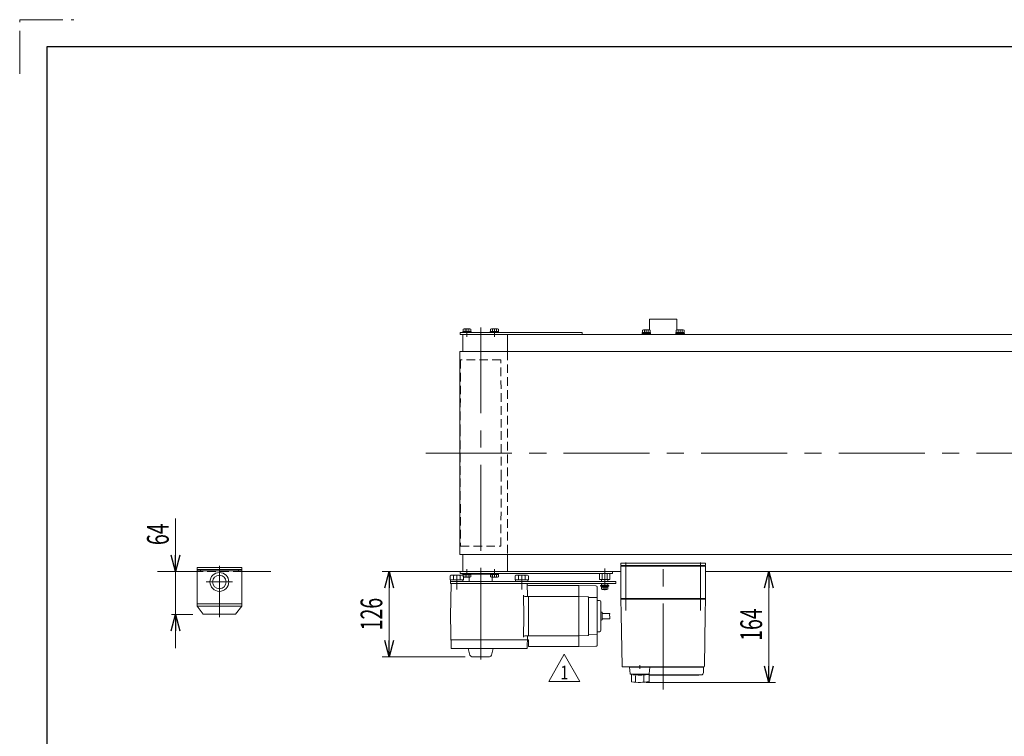
# Model space of a CAD drawing. Units: millimetres. Extents: x -2292 to 2292, y -1544 to 1544.
# Drawn here: x -2292 to -838, y 485 to 1544 of the extents above; entities that cross this region are included whole.
import ezdxf
from ezdxf.enums import TextEntityAlignment as Align

# ---------------------------------------------------------------- set-up
doc = ezdxf.new("R2010")
doc.units = ezdxf.units.MM
doc.header["$LTSCALE"] = 2
for name, pattern in [('CENTER', [50.8, 31.75, -6.35, 6.35, -6.35]), ('CENTERX2', [101.6, 63.5, -12.7, 12.7, -12.7]), ('DASHED2', [9.525, 6.35, -3.175]), ('PHANTOM', [63.5, 31.75, -6.35, 6.35, -6.35, 6.35, -6.35])]:
    doc.linetypes.add(name, pattern=pattern)
for name, color, linetype in [('2', 7, 'Continuous'), ('4', 7, 'Continuous'), ('5', 7, 'Continuous'), ('L-09', 7, 'Continuous'), ('L-3', 7, 'Continuous'), ('L-4', 7, 'Continuous'), ('L-6', 7, 'Continuous'), ('L-KOUNYU', 7, 'Continuous'), ('ZUWAKU', 7, 'Continuous')]:
    doc.layers.add(name, color=color, linetype=linetype)
doc.styles.add('dcStyle0', font='ＭＳ Ｐゴシック')
doc.styles.add('dcStyle1', font='txt.shx', dxfattribs={"width": 1.2, "bigfont": 'bigfont'})
doc.dimstyles.new('dc_Rotated', dxfattribs={"dimtxt": 32, "dimasz": 24.000015, "dimexe": 10, "dimexo": 8, "dimgap": 10, "dimtad": 3, "dimdsep": 46, "dimtxsty": 'dcStyle0', "dimblk1": 'OPEN30', "dimblk2": 'OPEN30', "dimsah": 1, "dimcen": 0.09, "dimclrd": 2, "dimclre": 2, "dimclrt": 2, "dimadec": 0, "dimazin": 2, "dimtfac": 1, "dimtdec": 4, "dimtmove": 0, "dimatfit": 3, "dimfxl": 1, "dimarcsym": 1})
doc.dimstyles.new('dc_Rotated_F3', dxfattribs={"dimtxt": 32, "dimasz": 24.000015, "dimexe": 6, "dimexo": 8, "dimgap": 10, "dimtad": 3, "dimdsep": 46, "dimtxsty": 'dcStyle0', "dimblk1": 'OPEN30', "dimblk2": 'OPEN30', "dimsah": 1, "dimcen": 0.09, "dimse2": 1, "dimclrd": 2, "dimclre": 2, "dimclrt": 4, "dimadec": 0, "dimazin": 2, "dimtfac": 1, "dimtdec": 4, "dimtmove": 0, "dimatfit": 3, "dimfxl": 1, "dimarcsym": 1})

# ---------------------------------------------------------------- blocks, each defined once
blk = doc.blocks.new('DC_GROUP_W_FB21_RE_010_1_7')
at = {"layer": 'L-4', "color": 3, "linetype": 'CENTERX2', "lineweight": 13}
blk.add_line((-1611.3, 598.8), (-1611.3, 716.7), dxfattribs=at)
at = {"layer": 'L-4', "color": 7, "linetype": 'Continuous', "lineweight": 13}
for p, q in [((-1654.9, 710.7), (-1655.8, 662.7)), ((-1542.6, 710.7), (-1654.9, 710.7)), ((-1542.3, 691.7), (-1542.6, 710.7)), ((-1466.3, 707.7), (-1540.6, 707.7)), ((-1466.3, 707.7), (-1441.2, 707.3)), ((-1466.3, 707.7), (-1466.3, 617.7)), ((-1441.3, 707.3), (-1440, 707)), ((-1439.3, 619.4), (-1439.3, 706)), ((-1548.3, 693.7), (-1547.7, 662.7)), ((-1466.3, 691.7), (-1546.3, 691.7)), ((-1540.8, 691.7), (-1540.8, 633.7)), ((-1452.7, 691.3), (-1466.3, 691.7)), ((-1452.3, 690.8), (-1452.3, 634.6)), ((-1439.3, 690), (-1452.3, 690.4)), ((-1439.3, 685.7), (-1435.8, 685.7)), ((-1433.8, 683.7), (-1433.8, 641.7)), ((-1654.9, 614.7), (-1655.8, 662.7)), ((-1548.3, 631.7), (-1547.7, 662.7)), ((-1432.8, 668.7), (-1433.3, 668.7)), ((-1432.8, 656.7), (-1433.3, 656.7)), ((-1431.8, 667.7), (-1431.8, 657.7)), ((-1431.8, 666.6), (-1420.7, 666.6)), ((-1431.8, 658.9), (-1420.7, 658.9)), ((-1420.7, 666.6), (-1421, 664.3)), ((-1421, 664.3), (-1420.5, 661.5)), ((-1420.5, 661.5), (-1420.7, 658.9)), ((-1540.9, 627.7), (-1655.1, 627.7)), ((-1466.3, 633.7), (-1546.3, 633.7)), ((-1542.3, 633.7), (-1542.6, 614.7)), ((-1540.9, 617.7), (-1540.9, 627.7)), ((-1466.3, 633.7), (-1452.7, 634.1)), ((-1452.3, 635.1), (-1439.3, 635.4)), ((-1439.3, 639.7), (-1435.8, 639.7)), ((-1654.9, 614.7), (-1542.6, 614.7)), ((-1540.9, 617.7), (-1466.3, 617.7)), ((-1466.3, 617.7), (-1441.2, 618.1)), ((-1441.3, 618.1), (-1440, 618.4))]:
    blk.add_line(p, q, dxfattribs=at)
at = {"layer": 'L-4', "color": 3, "linetype": 'Continuous', "lineweight": 13}
for p, q in [((-1629.7, 614.7), (-1627.1, 604.9)), ((-1592.8, 614.7), (-1595.4, 604.9)), ((-1598.3, 602.7), (-1624.2, 602.7))]:
    blk.add_line(p, q, dxfattribs=at)
at = {"layer": 'L-4', "color": 7, "linetype": 'Continuous', "lineweight": 13}
for centre, radius, start, end in [((-1540.6, 709.7), 2, 181, 270), ((-1440.3, 706), 1, 0, 75.1087), ((-1546.3, 693.7), 2, 181, 270), ((-1452.8, 690.8), 0.5, 0, 88.4964), ((-1435.8, 683.7), 2, 0, 90), ((-1433.3, 669.2), 0.5, 180, 270), ((-1433.3, 656.2), 0.5, 90, 180), ((-1432.8, 667.7), 1, 0, 90), ((-1432.8, 657.7), 1, 270, 0), ((-1435.8, 641.7), 2, 270, 0), ((-1546.3, 631.7), 2, 90, 179), ((-1452.8, 634.6), 0.5, 271.5036, 0), ((-1440.3, 619.4), 1, 284.8913, 0)]:
    blk.add_arc(centre, radius, start, end, dxfattribs=at)
at = {"layer": 'L-4', "color": 3, "linetype": 'Continuous', "lineweight": 13}
for centre, start, end in [((-1624.2, 605.7), 195, 270), ((-1598.3, 605.7), 270, 345)]:
    blk.add_arc(centre, 3, start, end, dxfattribs=at)
blk = doc.blocks.new('_Open30')
at = {"color": 0, "linetype": 'ByBlock', "lineweight": -2}
for p, q in [((-1, 0.267949), (0, 0)), ((0, 0), (-1, -0.267949)), ((0, 0), (-1, 0))]:
    blk.add_line(p, q, dxfattribs=at)
blk = doc.blocks.new('*D14')
at = {"color": 2, "linetype": 'Continuous', "lineweight": 13}
for p, q in [((-1581.8, 728.7), (-1756.6, 728.7)), ((-1746.6, 602.7), (-1746.6, 728.7)), ((-1634.2, 602.7), (-1756.6, 602.7))]:
    blk.add_line(p, q, dxfattribs=at)
at = {"color": 2, "xscale": 24.00002246092228, "yscale": 23.99991494578914}
for p, rotation in [((-1746.6, 728.7), 90), ((-1746.6, 602.7), 270)]:
    blk.add_blockref('_Open30', p, dxfattribs=dict(at, rotation=rotation))
at = {"color": 2, "style": 'dcStyle0', "width": 0.6875}
blk.add_text('126', height=32, rotation=90, dxfattribs=at).set_placement((-1756.6, 641.7), (-1756.6, 689.7), align=Align.FIT)
blk = doc.blocks.new('DC_GROUP_W_FB21_RE_010_1_50')
at = {"color": 7, "linetype": 'Continuous', "lineweight": 13}
for p, q in [((359, 1053.7), (-1642, 1053.7)), ((-1642, 753.7), (-1642, 1053.7)), ((359, 1053.7), (359, 753.7)), ((-1642, 753.7), (359, 753.7))]:
    blk.add_line(p, q, dxfattribs=at)
blk = doc.blocks.new('*D83')
at = {"color": 2, "linetype": 'Continuous', "lineweight": 13}
for p, q in [((-1269.2, 728.7), (-1175.8, 728.7)), ((-1185.8, 564.7), (-1185.8, 728.7)), ((-1367.4, 564.7), (-1175.8, 564.7))]:
    blk.add_line(p, q, dxfattribs=at)
at = {"color": 2, "xscale": 24.00002246092228, "yscale": 23.99991494578914}
for p, rotation in [((-1185.8, 728.7), 90), ((-1185.8, 564.7), 270)]:
    blk.add_blockref('_Open30', p, dxfattribs=dict(at, rotation=rotation))
at = {"color": 2, "style": 'dcStyle0', "width": 0.6875}
blk.add_text('164', height=32, rotation=90, dxfattribs=at).set_placement((-1195.8, 626.2), (-1195.8, 674.2), align=Align.FIT)
blk = doc.blocks.new('*D104')
at = {"color": 2, "linetype": 'Continuous', "lineweight": 13}
for p, q in [((-2062, 807), (-2062, 728.7)), ((-2062, 665.1), (-2062, 728.7)), ((-2036.1, 665.1), (-2068, 665.1)), ((-2062, 615.1), (-2062, 665.1))]:
    blk.add_line(p, q, dxfattribs=at)
at = {"color": 2, "xscale": 24.00002246092228, "yscale": 23.99991494578914}
for p, rotation in [((-2062, 728.7), 270), ((-2062, 665.1), 90)]:
    blk.add_blockref('_Open30', p, dxfattribs=dict(at, rotation=rotation))
at = {"color": 4, "style": 'dcStyle0', "width": 0.6875}
blk.add_text('64', height=32, rotation=90, dxfattribs=at).set_placement((-2072, 767.7), (-2072, 799.7), align=Align.FIT)
blk = doc.blocks.new('DC_GROUP_W_FB21_RE_010_1_128')
at = {"color": 140, "linetype": 'Continuous', "lineweight": 13}
for p, q in [((-1323, 1078.7), (-1323, 1080.3)), ((-1310.5, 1080.3), (-1323, 1080.3)), ((-1310.5, 1078.7), (-1323, 1078.7)), ((-1322.9, 1080.3), (-1322.9, 1081.8)), ((-1310.7, 1081.8), (-1322.9, 1081.8)), ((-1322.5, 1081.8), (-1322.5, 1085.3)), ((-1312.4, 1085.8), (-1321.1, 1085.8)), ((-1319.6, 1081.8), (-1319.6, 1085.3)), ((-1317.2, 1081.8), (-1316.8, 1080.3)), ((-1316.8, 1081.8), (-1316.4, 1080.3)), ((-1313.9, 1081.8), (-1313.9, 1085.3)), ((-1311, 1081.8), (-1311, 1085.3)), ((-1310.7, 1080.3), (-1310.7, 1081.8)), ((-1310.5, 1078.7), (-1310.5, 1080.3))]:
    blk.add_line(p, q, dxfattribs=at)
at = {"color": 3, "linetype": 'CENTERX2', "lineweight": 13}
blk.add_line((-1316.8, 1085.8), (-1316.8, 1078.7), dxfattribs=at)
at = {"color": 140, "linetype": 'Continuous', "lineweight": 13}
for centre, radius, start, end in [((-1321.1, 1083.5), 2.32, 51.4811, 128.5189), ((-1316.8, 1077.3), 8.51, 70.1808, 109.8192), ((-1312.4, 1083.5), 2.32, 51.4811, 128.5189)]:
    blk.add_arc(centre, radius, start, end, dxfattribs=at)
blk = doc.blocks.new('DC_GROUP_W_FB21_RE_010_1_129')
at = {"color": 140, "linetype": 'Continuous', "lineweight": 13}
for p, q in [((-1373, 1078.7), (-1373, 1080.3)), ((-1360.5, 1080.3), (-1373, 1080.3)), ((-1360.5, 1078.7), (-1373, 1078.7)), ((-1372.9, 1080.3), (-1372.9, 1081.8)), ((-1360.7, 1081.8), (-1372.9, 1081.8)), ((-1372.5, 1081.8), (-1372.5, 1085.3)), ((-1362.4, 1085.8), (-1371.1, 1085.8)), ((-1369.6, 1081.8), (-1369.6, 1085.3)), ((-1367.2, 1081.8), (-1366.8, 1080.3)), ((-1366.8, 1081.8), (-1366.4, 1080.3)), ((-1363.9, 1081.8), (-1363.9, 1085.3)), ((-1361, 1081.8), (-1361, 1085.3)), ((-1360.7, 1080.3), (-1360.7, 1081.8)), ((-1360.5, 1078.7), (-1360.5, 1080.3))]:
    blk.add_line(p, q, dxfattribs=at)
at = {"color": 3, "linetype": 'CENTERX2', "lineweight": 13}
blk.add_line((-1366.8, 1085.8), (-1366.8, 1078.7), dxfattribs=at)
at = {"color": 140, "linetype": 'Continuous', "lineweight": 13}
for centre, radius, start, end in [((-1371.1, 1083.5), 2.32, 51.4811, 128.5189), ((-1366.8, 1077.3), 8.51, 70.1808, 109.8192), ((-1362.4, 1083.5), 2.32, 51.4811, 128.5189)]:
    blk.add_arc(centre, radius, start, end, dxfattribs=at)
blk = doc.blocks.new('DC_GROUP_W_FB21_RE_010_1_133')
at = {"layer": '5', "color": 3, "linetype": 'CENTERX2', "lineweight": 13}
for p, q in [((-1611.3, 728), (-1611.3, 706.7)), ((-1646.7, 702.2), (-1646.7, 723.2)), ((-1550.7, 702.2), (-1550.7, 723.2))]:
    blk.add_line(p, q, dxfattribs=at)
at = {"layer": '5', "color": 7, "linetype": 'Continuous', "lineweight": 13}
for p, q in [((-1656.5, 716.2), (-1656.5, 722.4)), ((-1636.9, 716.2), (-1656.5, 716.2)), ((-1655.9, 713.7), (-1655.9, 716.2)), ((-1655.9, 713.7), (-1411.7, 713.7)), ((-1655.7, 710.7), (-1655.7, 713.7)), ((-1654.1, 723.2), (-1639.4, 723.2)), ((-1651.6, 716.2), (-1651.6, 722.4)), ((-1641.8, 716.2), (-1641.8, 722.4)), ((-1637.5, 716.2), (-1637.5, 713.7)), ((-1636.9, 722.4), (-1636.9, 716.2)), ((-1628.3, 724.7), (-1628.3, 713.7)), ((-1628.3, 724.7), (-1594.3, 724.7)), ((-1594.3, 724.7), (-1594.3, 713.7)), ((-1560.5, 716.2), (-1560.5, 722.4)), ((-1540.9, 716.2), (-1560.5, 716.2)), ((-1559.9, 713.7), (-1559.9, 716.2)), ((-1558.1, 723.2), (-1543.4, 723.2)), ((-1555.6, 716.2), (-1555.6, 722.4)), ((-1545.8, 716.2), (-1545.8, 722.4)), ((-1541.5, 716.2), (-1541.5, 713.7)), ((-1540.9, 722.4), (-1540.9, 716.2)), ((-1411.7, 713.7), (-1411.7, 710.7)), ((-1411.7, 710.7), (-1655.7, 710.7))]:
    blk.add_line(p, q, dxfattribs=at)
for centre, radius, start, end in [((-1654.1, 718.9), 4.34, 55.6158, 124.3842), ((-1646.7, 707), 16.2, 72.412, 107.588), ((-1639.4, 718.9), 4.34, 55.6158, 124.3842), ((-1558.1, 718.9), 4.34, 55.6158, 124.3842), ((-1550.7, 707), 16.2, 72.412, 107.588), ((-1543.4, 718.9), 4.34, 55.6158, 124.3842)]:
    blk.add_arc(centre, radius, start, end, dxfattribs=at)
blk = doc.blocks.new('DC_GROUP_W_FB21_RE_010_1_132')
at = {"layer": '5', "linetype": 'Continuous'}
blk.add_blockref('DC_GROUP_W_FB21_RE_010_1_133', (0, 0), dxfattribs=at)
blk = doc.blocks.new('DC_GROUP_W_FB21_RE_010_1_135')
at = {"layer": 'L-09', "color": 3, "linetype": 'CENTERX2', "lineweight": 13}
blk.add_line((-1428.2, 705.7), (-1428.2, 733), dxfattribs=at)
at = {"layer": 'L-09', "color": 7, "linetype": 'Continuous', "lineweight": 13}
for p, q in [((-1435.7, 725.7), (-1420.7, 725.7)), ((-1435.7, 716.7), (-1435.7, 725.7)), ((-1420.7, 716.7), (-1435.7, 716.7)), ((-1432.7, 713.7), (-1432.7, 716.7)), ((-1432, 716.7), (-1432, 725.7)), ((-1424.5, 725.7), (-1424.5, 716.7)), ((-1423.7, 713.7), (-1423.7, 716.7)), ((-1420.7, 725.7), (-1420.7, 716.7)), ((-1432.7, 708.2), (-1432.7, 710.7)), ((-1432.7, 708.2), (-1432.2, 707.7)), ((-1432.2, 707.7), (-1424.2, 707.7)), ((-1423.7, 708.2), (-1424.2, 707.7)), ((-1423.7, 708.2), (-1423.7, 710.7))]:
    blk.add_line(p, q, dxfattribs=at)
at = {"layer": 'L-09', "color": 3, "linetype": 'Continuous', "lineweight": 13}
blk.add_line((-1423.7, 708.2), (-1432.7, 708.2), dxfattribs=at)
blk = doc.blocks.new('DC_GROUP_W_FB21_RE_010_1_136')
at = {"layer": 'L-09', "color": 3, "linetype": 'CENTER', "lineweight": 13}
blk.add_line((-1428.2, 701.1), (-1428.2, 717.6), dxfattribs=at)
at = {"layer": 'L-09', "color": 7, "linetype": 'Continuous', "lineweight": 13}
for p, q in [((-1434.2, 707.7), (-1422.2, 707.7)), ((-1434.2, 707.7), (-1434.2, 706.9)), ((-1434.2, 706.9), (-1422.2, 706.9)), ((-1432.9, 705.6), (-1432.9, 702.5)), ((-1432.9, 705.6), (-1423.6, 705.6)), ((-1432.8, 706.9), (-1432.8, 705.6)), ((-1431.7, 702.1), (-1424.8, 702.1)), ((-1430.5, 705.6), (-1430.5, 702.5)), ((-1428.2, 705.6), (-1428.6, 706.9)), ((-1427.9, 705.6), (-1428.2, 706.9)), ((-1425.9, 705.6), (-1425.9, 702.5)), ((-1423.6, 706.9), (-1423.6, 705.6)), ((-1423.6, 705.6), (-1423.6, 702.5)), ((-1422.2, 707.7), (-1422.2, 706.9))]:
    blk.add_line(p, q, dxfattribs=at)
for centre, radius, start, end in [((-1431.7, 703.9), 1.81, 230.463, 309.537), ((-1428.2, 708.7), 6.63, 249.6253, 290.3747), ((-1424.8, 703.9), 1.81, 230.463, 309.537)]:
    blk.add_arc(centre, radius, start, end, dxfattribs=at)
blk = doc.blocks.new('DC_GROUP_W_FB21_RE_010_1_134')
at = {"layer": 'L-09', "linetype": 'Continuous'}
for name in ['DC_GROUP_W_FB21_RE_010_1_135', 'DC_GROUP_W_FB21_RE_010_1_136']:
    blk.add_blockref(name, (0, 0), dxfattribs=at)
blk = doc.blocks.new('DC_GROUP_W_FB21_RE_010_1_140')
at = {"color": 2, "linetype": 'Continuous', "lineweight": 13}
for p, q in [((-1510.9, 566.3), (-1487.8, 606.3)), ((-1487.8, 606.3), (-1464.7, 566.3)), ((-1464.7, 566.3), (-1510.9, 566.3))]:
    blk.add_line(p, q, dxfattribs=at)
at = {"color": 2, "style": 'dcStyle1', "width": 1.145455}
blk.add_text('1', height=20, dxfattribs=at).set_placement((-1493.8, 569.3), (-1481.8, 569.3), align=Align.FIT)
blk = doc.blocks.new('DC_GROUP_W_FB21_RE_010_1_54')
at = {"layer": 'L-KOUNYU', "color": 7, "linetype": 'Continuous', "lineweight": 13}
for p, q in [((-1361.8, 1101.7), (-1361.8, 1085.7)), ((-1361.8, 1101.7), (-1321.8, 1101.7)), ((-1321.8, 1101.7), (-1321.8, 1085.7))]:
    blk.add_line(p, q, dxfattribs=at)
blk = doc.blocks.new('DC_GROUP_W_FB21_RE_010_1_8')
at = {"layer": '2', "color": 3, "linetype": 'CENTERX2', "lineweight": 13}
blk.add_line((-1611.3, 1089.4), (-1611.3, 679.8), dxfattribs=at)
at = {"layer": '2', "color": 4, "linetype": 'DASHED2', "lineweight": 13}
for p, q in [((-1641, 1041.2), (-1641.5, 941.2)), ((-1581.5, 1041.2), (-1641, 1041.2)), ((-1581, 941.2), (-1581.5, 1041.2)), ((-1641.5, 941.2), (-1641.5, 866.2)), ((-1581, 866.2), (-1581, 941.2)), ((-1641.5, 866.2), (-1641, 766.2)), ((-1581.5, 766.2), (-1581, 866.2)), ((-1641, 766.2), (-1581.5, 766.2))]:
    blk.add_line(p, q, dxfattribs=at)
at = {"layer": '2', "color": 7, "linetype": 'Continuous', "lineweight": 13}
for p, q in [((-1621.3, 725.7), (-1621.3, 724.7)), ((-1601.3, 725.7), (-1601.3, 724.7))]:
    blk.add_line(p, q, dxfattribs=at)
blk = doc.blocks.new('DC_GROUP_W_FB21_RE_010_1_10')
at = {"layer": 'L-3', "color": 7, "linetype": 'Continuous', "lineweight": 13}
for p, q in [((-1404.3, 737.7), (-1404.3, 740.7)), ((-1404.3, 740.7), (-1279.3, 740.7)), ((-1279.3, 737.7), (-1404.3, 737.7)), ((-1279.3, 740.7), (-1279.3, 737.7))]:
    blk.add_line(p, q, dxfattribs=at)
blk = doc.blocks.new('DC_GROUP_W_FB21_RE_010_1_9')
at = {"layer": 'L-3', "color": 3, "linetype": 'CENTERX2', "lineweight": 13}
for p, q in [((-1396.8, 741.7), (-1396.8, 671.2)), ((-1341.8, 554.2), (-1341.8, 748.5)), ((-1286.8, 671.2), (-1286.8, 741.7))]:
    blk.add_line(p, q, dxfattribs=at)
at = {"layer": 'L-3', "color": 7, "linetype": 'Continuous', "lineweight": 18}
for p, q in [((-1279.3, 736.7), (-1404.3, 736.7)), ((-1404.3, 688.7), (-1404.3, 736.7)), ((-1402.8, 737.7), (-1390.8, 737.7)), ((-1402.8, 736.7), (-1402.8, 737.7)), ((-1394.6, 736.7), (-1394.6, 737.7)), ((-1292.8, 737.7), (-1280.8, 737.7)), ((-1289, 736.7), (-1289, 737.7)), ((-1280.8, 736.7), (-1280.8, 737.7)), ((-1279.3, 688.7), (-1279.3, 736.7)), ((-1404.3, 688.7), (-1279.3, 688.7)), ((-1403.3, 687.7), (-1404.3, 688.7)), ((-1404.3, 687.7), (-1403.9, 666.2)), ((-1404.3, 687.7), (-1279.3, 687.7)), ((-1398.3, 687.7), (-1398.3, 688.7)), ((-1285.3, 687.7), (-1285.3, 688.7)), ((-1280.3, 687.7), (-1279.3, 688.7)), ((-1279.6, 666.2), (-1279.3, 687.7)), ((-1403.9, 664.9), (-1402.5, 588.7)), ((-1281, 588.7), (-1279.7, 664.9)), ((-1401.5, 587.7), (-1282, 587.7)), ((-1376.5, 590), (-1376.5, 585)), ((-1296.5, 587.7), (-1296.4, 587.7)), ((-1291.1, 587.2), (-1291.1, 587.7)), ((-1282.3, 579.2), (-1282.3, 587.2)), ((-1285.8, 575.7), (-1362.5, 575.7)), ((-1362.5, 575.2), (-1289.6, 575.2)), ((-1289.3, 575.5), (-1289.3, 575.7))]:
    blk.add_line(p, q, dxfattribs=at)
at = {"layer": 'L-3', "color": 7, "linetype": 'Continuous', "lineweight": 13}
for p, q in [((-1391.5, 587.2), (-1282.3, 587.2)), ((-1391.5, 587.2), (-1390.6, 577.6)), ((-1390.5, 587.2), (-1390.5, 587.7)), ((-1362.5, 587.2), (-1362.5, 587.7)), ((-1362.4, 577.6), (-1361.5, 587.2)), ((-1389.6, 576.7), (-1363.4, 576.7)), ((-1388.5, 565.5), (-1388.5, 576.7)), ((-1382.8, 566), (-1382.8, 574.5)), ((-1370.2, 566), (-1370.2, 574.7)), ((-1365.2, 576.7), (-1365.2, 576.2)), ((-1365.2, 576.2), (-1362.5, 576.2)), ((-1362.5, 565.7), (-1362.5, 576.2))]:
    blk.add_line(p, q, dxfattribs=at)
at = {"layer": 'L-3', "color": 7, "linetype": 'Continuous', "lineweight": 18}
for centre, radius, start, end in [((-1401.5, 588.7), 1, 181, 270), ((-1282, 588.7), 1, 270, 359), ((-1289.6, 575.5), 0.3, 270, 0), ((-1285.8, 579.2), 3.5, 270, 0)]:
    blk.add_arc(centre, radius, start, end, dxfattribs=at)
at = {"layer": 'L-3', "color": 7, "linetype": 'Continuous', "lineweight": 13}
for centre, radius, start, end in [((-1389.6, 577.7), 1, 185.1707, 270), ((-1376.5, 675.6), 100, 264.2347, 276.474), ((-1363.4, 577.7), 1, 270, 354.83), ((-1376.5, 664.8), 100, 263.1087, 278.049)]:
    blk.add_arc(centre, radius, start, end, dxfattribs=at)
at = {"layer": 'L-3', "color": 7, "linetype": 'Continuous', "lineweight": 18}
for points, knots in [([(-1403.9, 666.2), (-1403.9, 666.2), (-1403.9, 666.2), (-1403.9, 666.2), (-1403.9, 666.2), (-1403.9, 666.2), (-1403.9, 666.1), (-1403.9, 666.1), (-1403.9, 666.1)], [0, 0, 0, 0, 0.00030024, 0.00303866, 0.00896972, 0.02675573, 0.03903377, 0.05410554, 0.05410554, 0.05410554, 0.05410554]), ([(-1403.9, 666.1), (-1403.9, 666.1), (-1403.9, 666.1), (-1403.9, 666.1), (-1403.9, 666.1), (-1403.9, 666.1), (-1403.9, 666), (-1403.9, 666), (-1403.9, 665.9), (-1403.9, 665.9), (-1403.9, 665.9), (-1403.9, 665.9)], [0, 0, 0, 0, 0.0009211, 0.0018525, 0.0027941, 0.044155, 0.10527, 0.1833216, 0.1852741, 0.1872371, 0.1892107, 0.1892107, 0.1892107, 0.1892107]), ([(-1403.9, 665.9), (-1403.9, 665.9), (-1403.9, 665.9), (-1403.9, 665.8), (-1403.9, 665.7), (-1403.9, 665.7)], [0, 0, 0, 0, 0.0792271, 0.1764533, 0.2850855, 0.2850855, 0.2850855, 0.2850855]), ([(-1403.9, 665.7), (-1403.9, 665.6), (-1403.9, 665.5), (-1403.9, 665.4), (-1403.9, 665.3), (-1403.9, 665.3), (-1403.9, 665.3), (-1403.9, 665.3), (-1403.9, 665.3)], [0, 0, 0, 0, 0.1059087, 0.2241558, 0.346832, 0.3485596, 0.3502881, 0.3520175, 0.3520175, 0.3520175, 0.3520175]), ([(-1403.9, 665.3), (-1403.9, 665.3), (-1403.9, 665.2), (-1403.9, 665), (-1403.9, 665), (-1403.9, 664.9)], [0, 0, 0, 0, 0.1253706, 0.2587878, 0.3910246, 0.3910246, 0.3910246, 0.3910246]), ([(-1279.7, 664.9), (-1279.7, 665), (-1279.6, 665), (-1279.6, 665.2), (-1279.6, 665.3), (-1279.6, 665.3)], [0, 0, 0, 0, 0.1321405, 0.265459, 0.3907477, 0.3907477, 0.3907477, 0.3907477]), ([(-1279.6, 666.1), (-1279.6, 666.1), (-1279.6, 666.1), (-1279.6, 666.2), (-1279.6, 666.2), (-1279.6, 666.2), (-1279.6, 666.2), (-1279.6, 666.2), (-1279.6, 666.2)], [0, 0, 0, 0, 0.0204405, 0.03583129, 0.04923699, 0.05233386, 0.05391176, 0.05410554, 0.05410554, 0.05410554, 0.05410554]), ([(-1279.6, 666.1), (-1279.6, 666.1), (-1279.6, 666.1), (-1279.6, 666.2), (-1279.6, 666.2), (-1279.6, 666.2), (-1279.6, 666.2), (-1279.6, 666.2), (-1279.6, 666.2)], [0, 0, 0, 0, 0.02050562, 0.03594692, 0.04948587, 0.05262464, 0.05429829, 0.05451484, 0.05451484, 0.05451484, 0.05451484]), ([(-1279.6, 665.9), (-1279.6, 665.9), (-1279.6, 665.9), (-1279.6, 665.9), (-1279.6, 666), (-1279.6, 666), (-1279.6, 666.1), (-1279.6, 666.1), (-1279.6, 666.1), (-1279.6, 666.1), (-1279.6, 666.1), (-1279.6, 666.1)], [0, 0, 0, 0, 0.0019396, 0.0038691, 0.0057883, 0.08384, 0.1449552, 0.186316, 0.1872051, 0.1880849, 0.1889557, 0.1889557, 0.1889557, 0.1889557]), ([(-1279.6, 665.7), (-1279.6, 665.7), (-1279.6, 665.8), (-1279.6, 665.9), (-1279.6, 665.9), (-1279.6, 665.9)], [0, 0, 0, 0, 0.1087665, 0.206108, 0.2854046, 0.2854046, 0.2854046, 0.2854046]), ([(-1279.6, 665.3), (-1279.6, 665.3), (-1279.6, 665.3), (-1279.6, 665.3), (-1279.6, 665.3), (-1279.6, 665.4), (-1279.6, 665.5), (-1279.6, 665.6), (-1279.6, 665.7)], [0, 0, 0, 0, 0.0018218, 0.0036427, 0.0054626, 0.1280544, 0.2462233, 0.3520761, 0.3520761, 0.3520761, 0.3520761])]:
    blk.add_open_spline(points, degree=3, knots=knots, dxfattribs=at)
at = {"layer": 'L-3', "linetype": 'Continuous'}
blk.add_blockref('DC_GROUP_W_FB21_RE_010_1_10', (0, 0), dxfattribs=at)
blk = doc.blocks.new('DC_GROUP_W_FB21_RE_010_1_51')
at = {"layer": 'L-6', "color": 7, "linetype": 'Continuous', "lineweight": 13}
for p, q in [((-1571.8, 1078.7), (-1571.8, 1053.7)), ((-1571.8, 1078.7), (238.2, 1078.7)), ((238.2, 1078.7), (238.2, 1053.7)), ((-1571.8, 728.7), (-1571.8, 753.7)), ((238.2, 753.7), (238.2, 728.7)), ((-1404.3, 728.7), (-1571.8, 728.7)), ((238.2, 728.7), (-1279.3, 728.7))]:
    blk.add_line(p, q, dxfattribs=at)
at = {"layer": 'L-6', "color": 4, "linetype": 'DASHED2', "lineweight": 13}
for p, q in [((-1571.8, 1053.7), (-1571.8, 753.7)), ((238.2, 1053.7), (238.2, 753.7))]:
    blk.add_line(p, q, dxfattribs=at)
blk = doc.blocks.new('DC_GROUP_W_FB21_RE_010_1_55')
at = {"layer": 'Defpoints', "color": 7, "linetype": 'Continuous', "lineweight": 13}
for p, q in [((-1641.8, 1081.7), (-1461.3, 1081.7)), ((-1641.8, 1081.7), (-1641.8, 1078.7)), ((-1641.8, 1078.7), (-1461.3, 1078.7)), ((-1637.8, 1078.7), (-1637.8, 1053.7)), ((-1571.8, 1053.7), (-1571.8, 1078.7)), ((-1461.3, 1081.7), (-1461.3, 1078.7))]:
    blk.add_line(p, q, dxfattribs=at)
blk = doc.blocks.new('DC_GROUP_W_FB21_RE_010_1_56')
at = {"layer": 'Defpoints', "color": 7, "linetype": 'Continuous', "lineweight": 13}
for p, q in [((-1597.1, 1081.7), (-1597.1, 1083.2)), ((-1597.1, 1083.2), (-1584.9, 1083.2)), ((-1584.9, 1081.7), (-1597.1, 1081.7)), ((-1596.7, 1083.2), (-1596.7, 1086.8)), ((-1595.3, 1087.2), (-1586.6, 1087.2)), ((-1593.8, 1086.8), (-1593.8, 1083.2)), ((-1588.1, 1086.8), (-1588.1, 1083.2)), ((-1585.2, 1086.8), (-1585.2, 1083.2)), ((-1584.9, 1083.2), (-1584.9, 1081.7))]:
    blk.add_line(p, q, dxfattribs=at)
at = {"layer": 'Defpoints', "color": 3, "linetype": 'CENTERX2', "lineweight": 13}
blk.add_line((-1591, 1087.2), (-1591, 1075.2), dxfattribs=at)
at = {"layer": 'Defpoints', "color": 7, "linetype": 'Continuous', "lineweight": 13}
for centre, radius, start, end in [((-1595.3, 1084.6), 2.56, 55.6158, 124.3842), ((-1591, 1077.7), 9.55, 72.412, 107.588), ((-1586.6, 1084.6), 2.56, 55.6158, 124.3842)]:
    blk.add_arc(centre, radius, start, end, dxfattribs=at)
blk = doc.blocks.new('DC_GROUP_W_FB21_RE_010_1_57')
at = {"layer": 'Defpoints', "color": 7, "linetype": 'Continuous', "lineweight": 13}
for p, q in [((-1637.7, 1083.2), (-1625.5, 1083.2)), ((-1637.7, 1081.7), (-1637.7, 1083.2)), ((-1625.5, 1081.7), (-1637.7, 1081.7)), ((-1637.3, 1083.2), (-1637.3, 1086.8)), ((-1635.9, 1087.2), (-1627.2, 1087.2)), ((-1634.4, 1086.8), (-1634.4, 1083.2)), ((-1628.7, 1086.8), (-1628.7, 1083.2)), ((-1625.8, 1086.8), (-1625.8, 1083.2)), ((-1625.5, 1083.2), (-1625.5, 1081.7))]:
    blk.add_line(p, q, dxfattribs=at)
at = {"layer": 'Defpoints', "color": 3, "linetype": 'CENTERX2', "lineweight": 13}
blk.add_line((-1631.6, 1087.2), (-1631.6, 1075.2), dxfattribs=at)
at = {"layer": 'Defpoints', "color": 7, "linetype": 'Continuous', "lineweight": 13}
for centre, radius, start, end in [((-1635.9, 1084.6), 2.56, 55.6158, 124.3842), ((-1631.6, 1077.7), 9.55, 72.412, 107.588), ((-1627.2, 1084.6), 2.56, 55.6158, 124.3842)]:
    blk.add_arc(centre, radius, start, end, dxfattribs=at)
blk = doc.blocks.new('DC_GROUP_W_FB21_RE_010_1_58')
at = {"layer": 'Defpoints', "color": 3, "linetype": 'CENTERX2', "lineweight": 13}
blk.add_line((-1631.6, 732.2), (-1631.6, 720.2), dxfattribs=at)
at = {"layer": 'Defpoints', "color": 7, "linetype": 'Continuous', "lineweight": 13}
for p, q in [((-1637.7, 724.2), (-1637.7, 725.7)), ((-1625.5, 724.2), (-1637.7, 724.2)), ((-1637.3, 720.7), (-1637.3, 724.2)), ((-1627.2, 720.2), (-1635.9, 720.2)), ((-1634.4, 724.2), (-1634.4, 720.7)), ((-1628.7, 724.2), (-1628.7, 720.7)), ((-1625.8, 724.2), (-1625.8, 720.7)), ((-1625.5, 725.7), (-1625.5, 724.2))]:
    blk.add_line(p, q, dxfattribs=at)
for centre, radius, start, end in [((-1635.9, 722.8), 2.56, 235.6158, 304.3842), ((-1631.6, 729.8), 9.55, 252.412, 287.588), ((-1627.2, 722.8), 2.56, 235.6158, 304.3842)]:
    blk.add_arc(centre, radius, start, end, dxfattribs=at)
blk = doc.blocks.new('DC_GROUP_W_FB21_RE_010_1_59')
at = {"layer": 'Defpoints', "color": 3, "linetype": 'CENTERX2', "lineweight": 13}
blk.add_line((-1591, 732.2), (-1591, 720.2), dxfattribs=at)
at = {"layer": 'Defpoints', "color": 7, "linetype": 'Continuous', "lineweight": 13}
for p, q in [((-1597.1, 724.2), (-1597.1, 725.7)), ((-1584.9, 724.2), (-1597.1, 724.2)), ((-1596.7, 720.7), (-1596.7, 724.2)), ((-1586.6, 720.2), (-1595.3, 720.2)), ((-1593.8, 724.2), (-1593.8, 720.7)), ((-1588.1, 724.2), (-1588.1, 720.7)), ((-1585.2, 724.2), (-1585.2, 720.7)), ((-1584.9, 725.7), (-1584.9, 724.2))]:
    blk.add_line(p, q, dxfattribs=at)
for centre, radius, start, end in [((-1595.3, 722.8), 2.56, 235.6158, 304.3842), ((-1591, 729.8), 9.55, 252.412, 287.588), ((-1586.6, 722.8), 2.56, 235.6158, 304.3842)]:
    blk.add_arc(centre, radius, start, end, dxfattribs=at)
blk = doc.blocks.new('DC_GROUP_W_FB21_RE_010_1_137')
at = {"layer": 'Defpoints', "color": 7, "linetype": 'Continuous', "lineweight": 13}
for p, q in [((-1641.8, 1081.7), (-1641.8, 1078.7)), ((-1641.8, 1081.7), (-1461.3, 1081.7)), ((-1641.8, 1078.7), (-1461.3, 1078.7)), ((-1637.8, 1078.7), (-1637.8, 1053.7)), ((-1571.8, 1053.7), (-1571.8, 1078.7)), ((-1461.3, 1081.7), (-1461.3, 1078.7)), ((-1637.8, 728.7), (-1637.8, 753.7)), ((-1571.8, 753.7), (-1571.8, 728.7)), ((-1641.8, 725.7), (-1641.8, 728.7)), ((-1641.8, 728.7), (-1416.8, 728.7)), ((-1416.8, 728.7), (-1416.8, 725.7)), ((-1416.8, 725.7), (-1641.8, 725.7))]:
    blk.add_line(p, q, dxfattribs=at)

msp = doc.modelspace()

# ---------------------------------------------------------------- linework, layer by layer
at = {"color": 3, "linetype": 'CENTERX2', "lineweight": 13}
msp.add_line((-1692.0689, 903.7037), (405.7946, 903.7037), dxfattribs=at)
at = {"color": 7, "linetype": 'Continuous', "lineweight": 13}
for p, q in [((-2030.1301, 728.7037), (-2088.3757, 728.7037)), ((-1964.1301, 728.7037), (-1921.0644, 728.7037))]:
    msp.add_line(p, q, dxfattribs=at)
at = {"color": 4, "linetype": 'DASHED2', "lineweight": 13}
msp.add_line((-1964.1301, 728.7037), (-2030.1301, 728.7037), dxfattribs=at)
at = {"layer": '2', "color": 7, "linetype": 'Continuous', "lineweight": 13}
for p, q in [((-2030.1301, 729.7037), (-1964.1301, 729.7037)), ((-2025.1301, 731.7037), (-2025.1301, 729.7037)), ((-1969.1301, 729.7037), (-1969.1301, 731.7037)), ((-2030.1301, 680.6037), (-1964.1301, 680.6037)), ((-2030.1301, 677.6037), (-1964.1301, 677.6037)), ((-2030.1301, 677.6037), (-2021.1301, 665.6037)), ((-1964.1301, 677.6037), (-1973.1301, 665.6037)), ((-1973.1301, 665.6037), (-2021.1301, 665.6037))]:
    msp.add_line(p, q, dxfattribs=at)
at = {"layer": '2', "color": 3, "linetype": 'CENTERX2', "lineweight": 13}
for p, q in [((-1997.1301, 736.8635), (-1997.1301, 660.907)), ((-2016.6301, 713.2037), (-1977.6301, 713.2037))]:
    msp.add_line(p, q, dxfattribs=at)
at = {"layer": '2', "color": 7, "linetype": 'Continuous', "lineweight": 13}
for radius in [13.9168, 10]:
    msp.add_circle((-1997.1301, 713.2037), radius, dxfattribs=at)
at = {"layer": '4', "color": 7, "linetype": 'Continuous', "lineweight": 13}
for p, q in [((-2030.1301, 734.7037), (-1964.1301, 734.7037)), ((-2030.1301, 734.7037), (-2030.1301, 677.6037)), ((-2030.1301, 731.7037), (-1964.1301, 731.7037)), ((-1964.1301, 734.7037), (-1964.1301, 677.6037))]:
    msp.add_line(p, q, dxfattribs=at)
at = {"layer": 'ZUWAKU', "color": 91, "linetype": 'PHANTOM', "lineweight": 13}
for p, q in [((-2292, 1464), (-2292, 1544)), ((-2292, 1544), (-2212, 1544))]:
    msp.add_line(p, q, dxfattribs=at)
at = {"layer": 'ZUWAKU', "color": 7, "linetype": 'Continuous', "lineweight": 25}
for p, q in [((2252, 1504), (-2252, 1504)), ((-2252, 1504), (-2252, -1504))]:
    msp.add_line(p, q, dxfattribs=at)

# ---------------------------------------------------------------- block references
at = {"linetype": 'Continuous'}
for name in ['DC_GROUP_W_FB21_RE_010_1_129', 'DC_GROUP_W_FB21_RE_010_1_128', 'DC_GROUP_W_FB21_RE_010_1_50', 'DC_GROUP_W_FB21_RE_010_1_132', 'DC_GROUP_W_FB21_RE_010_1_134', 'DC_GROUP_W_FB21_RE_010_1_140']:
    msp.add_blockref(name, (0, 0), dxfattribs=at)
at = {"layer": '2', "linetype": 'Continuous'}
msp.add_blockref('DC_GROUP_W_FB21_RE_010_1_8', (0, 0), dxfattribs=at)
at = {"layer": 'Defpoints', "linetype": 'Continuous'}
for name in ['DC_GROUP_W_FB21_RE_010_1_55', 'DC_GROUP_W_FB21_RE_010_1_137', 'DC_GROUP_W_FB21_RE_010_1_57', 'DC_GROUP_W_FB21_RE_010_1_56', 'DC_GROUP_W_FB21_RE_010_1_58', 'DC_GROUP_W_FB21_RE_010_1_59']:
    msp.add_blockref(name, (0, 0), dxfattribs=at)
at = {"layer": 'L-3', "linetype": 'Continuous'}
msp.add_blockref('DC_GROUP_W_FB21_RE_010_1_9', (0, 0), dxfattribs=at)
at = {"layer": 'L-4', "linetype": 'Continuous'}
msp.add_blockref('DC_GROUP_W_FB21_RE_010_1_7', (0, 0), dxfattribs=at)
at = {"layer": 'L-6', "linetype": 'Continuous'}
msp.add_blockref('DC_GROUP_W_FB21_RE_010_1_51', (0, 0), dxfattribs=at)
at = {"layer": 'L-KOUNYU', "linetype": 'Continuous'}
msp.add_blockref('DC_GROUP_W_FB21_RE_010_1_54', (0, 0), dxfattribs=at)

# ---------------------------------------------------------------- dimensions: what is measured, and where the dimension line sits
at = {"linetype": 'Continuous', "lineweight": 13}
dim = msp.add_linear_dim(base=(-2061.9905, 728.7037), p1=(-2028.1301, 665.1037), p2=(-2061.9905, 728.7037), angle=90, text='64', dimstyle='dc_Rotated_F3', override={"dimtxt": 32, "dimasz": 24.000015, "dimexe": 6, "dimexo": 8, "dimgap": 10, "dimtad": 3, "dimtih": 0, "dimtoh": 0, "dimdec": 2, "dimlfac": 1, "dimzin": 8, "dimtxsty": 'dcStyle0', "dimblk1": 'Open30', "dimblk2": 'Open30', "dimsah": 1, "dimse2": 1, "dimclrd": 2, "dimclre": 2, "dimclrt": 4, "dimazin": 2, "dimtofl": 1, "dimtolj": 0, "dimtzin": 8, "dimarcsym": 1}, dxfattribs=at)
dim.commit()
dim.dimension.update_dxf_attribs({"geometry": '*D104', "text_midpoint": (-2061.9905, 783.6837), "dimtype": 160})
for base, p1, p2, picture, middle in [((-1746.5528, 728.7037), (-1626.2289, 602.7037), (-1573.7528, 728.7037), '*D14', (-1746.5528, 665.7037)), ((-1185.7717, 728.7037), (-1375.4284, 564.7037), (-1277.1959, 728.7037), '*D83', (-1185.7717, 650.2037))]:
    dim = msp.add_linear_dim(base=base, p1=p1, p2=p2, angle=90, dimstyle='dc_Rotated', override={"dimtxt": 32, "dimasz": 24.000015, "dimexe": 10, "dimexo": 8, "dimgap": 10, "dimtad": 3, "dimtih": 0, "dimtoh": 0, "dimdec": 2, "dimlfac": 1, "dimzin": 8, "dimtxsty": 'dcStyle0', "dimblk1": 'Open30', "dimblk2": 'Open30', "dimsah": 1, "dimclrd": 2, "dimclre": 2, "dimclrt": 2, "dimazin": 2, "dimtofl": 1, "dimtolj": 0, "dimtzin": 8, "dimarcsym": 1}, dxfattribs=at)
    dim.commit()
    dim.dimension.update_dxf_attribs({"geometry": picture, "text_midpoint": middle, "dimtype": 160})

doc.saveas('drawing.dxf')
